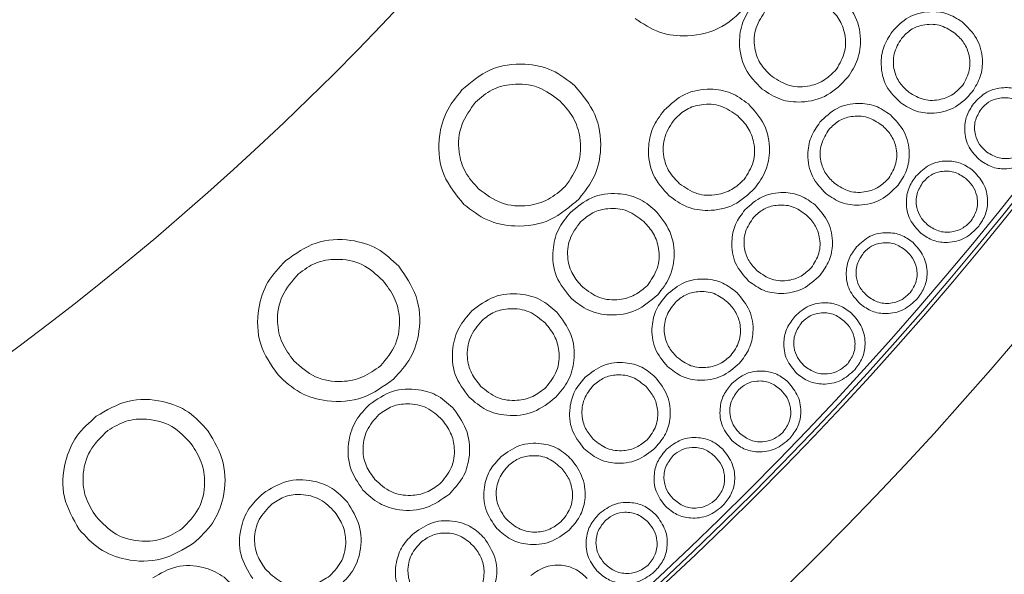
# Model space of a CAD drawing. Units: millimetres. Extents: x 0 to 21, y 0 to 29.7.
# Drawn here: x 13.4 to 13.6, y 14.2 to 14.3 of the extents above; entities that cross this region are included whole.
import ezdxf

# ---------------------------------------------------------------- set-up
doc = ezdxf.new("R2010")
doc.units = ezdxf.units.MM
doc.layers.add('COTAS', color=1, linetype='Continuous')
doc.layers.add('LUMINÁRIAS', color=3, linetype='Continuous')
doc.styles.get("Standard").update_dxf_attribs({"font": 'arial.ttf'})
doc.dimstyles.new('AM_DIN$0', dxfattribs={"dimtxt": 3.5, "dimasz": 2, "dimexe": 1, "dimexo": 1, "dimgap": 1.5, "dimtad": 1, "dimdsep": 46, "dimtxsty": 'Standard', "dimcen": 0, "dimclrd": 256, "dimclre": 256, "dimclrt": 2, "dimadec": 0, "dimazin": 2, "dimtp": 0.1, "dimtm": 0.1, "dimtfac": 0.71, "dimtmove": 0, "dimatfit": 3, "dimfxl": 1, "dimlwd": -1, "dimlwe": -1, "dimarcsym": 0})

# ---------------------------------------------------------------- blocks, each defined once
blk = doc.blocks.new('*D5')
at = {"layer": 'COTAS'}
for p, q in [((12.97987, 16.19302), (15.07622, 16.19302)), ((14.97622, 15.99302), (14.97622, 13.79183)), ((12.97987, 13.59183), (15.07622, 13.59183))]:
    blk.add_line(p, q, dxfattribs=at)
for points in [[(15.00956, 15.99302), (14.94289, 15.99302), (14.97622, 16.19302)], [(14.94289, 13.79183), (15.00956, 13.79183), (14.97622, 13.59183)]]:
    blk.add_solid(points, dxfattribs=at)
at = {"layer": 'Defpoints', "color": 0}
for p in [(12.87987, 16.19302), (12.87987, 13.59183), (14.97622, 13.59183)]:
    blk.add_point(p, dxfattribs=at)
at = {"layer": 'COTAS', "color": 2, "insert": (14.64755, 14.89243), "char_height": 0.35, "attachment_point": 5, "rotation": 90}
blk.add_mtext('260', dxfattribs=at)

msp = doc.modelspace()

# ---------------------------------------------------------------- linework, layer by layer
at = {"layer": 'LUMINÁRIAS', "linetype": 'Continuous', "lineweight": 15}
for radius in [1.3006, 1.24057, 0.99045, 0.96654, 0.96544, 0.96404, 0.80037]:
    msp.add_circle((12.87987, 14.89243), radius, dxfattribs=at)
for points, knots in [([(13.58607, 14.34897), (13.5878, 14.34721), (13.59127, 14.34371), (13.59293, 14.33683), (13.59211, 14.33048), (13.59002, 14.32722), (13.58897, 14.3256)], [0, 0, 0, 0, 0.279715, 0.559316, 0.779661, 1, 1, 1, 1]), ([(13.56151, 14.34626), (13.55917, 14.34384), (13.55448, 14.339), (13.5451, 14.33675), (13.53641, 14.33767), (13.53199, 14.34057), (13.52978, 14.34202)], [0, 0, 0, 0, 0.279914, 0.559442, 0.779684, 1, 1, 1, 1]), ([(13.56517, 14.32238), (13.56341, 14.32416), (13.55989, 14.32774), (13.55851, 14.33479), (13.55942, 14.34121), (13.56161, 14.34447), (13.56271, 14.3461)], [0, 0, 0, 0, 0.279428, 0.559198, 0.779483, 1, 1, 1, 1]), ([(13.58585, 14.32789), (13.58678, 14.3295), (13.58864, 14.33272), (13.58838, 14.33806), (13.58649, 14.34249), (13.58435, 14.34447), (13.58329, 14.34546)], [0, 0, 0, 0, 0.279246, 0.55886, 0.779343, 1, 1, 1, 1]), ([(13.56579, 14.3438), (13.5648, 14.34218), (13.56282, 14.33895), (13.56285, 14.33349), (13.56469, 14.32892), (13.56685, 14.32688), (13.56793, 14.32586)], [0, 0, 0, 0, 0.279628, 0.559122, 0.779487, 1, 1, 1, 1]), ([(13.60134, 14.33834), (13.60277, 14.33984), (13.60562, 14.34284), (13.61138, 14.34421), (13.61672, 14.34372), (13.61947, 14.34199), (13.62084, 14.34112)], [0, 0, 0, 0, 0.279671, 0.559342, 0.779614, 1, 1, 1, 1]), ([(13.61857, 14.33814), (13.61725, 14.33895), (13.61462, 14.34057), (13.6102, 14.34047), (13.60642, 14.33913), (13.60477, 14.33735), (13.60395, 14.33646)], [0, 0, 0, 0, 0.279849, 0.559446, 0.779746, 1, 1, 1, 1]), ([(13.62084, 14.34112), (13.62232, 14.33968), (13.62528, 14.3368), (13.62679, 14.33108), (13.62621, 14.32574), (13.62451, 14.32298), (13.62366, 14.3216)], [0, 0, 0, 0, 0.279684, 0.559276, 0.779664, 1, 1, 1, 1]), ([(13.60379, 14.31852), (13.60228, 14.31998), (13.59928, 14.32292), (13.59801, 14.3288), (13.59867, 14.33419), (13.60045, 14.33695), (13.60134, 14.33834)], [0, 0, 0, 0, 0.279436, 0.559202, 0.779466, 1, 1, 1, 1]), ([(13.60395, 14.33646), (13.60315, 14.33509), (13.60154, 14.33235), (13.60166, 14.32778), (13.60328, 14.32399), (13.60512, 14.32231), (13.60605, 14.32148)], [0, 0, 0, 0, 0.279656, 0.559176, 0.779506, 1, 1, 1, 1]), ([(13.62101, 14.32347), (13.62176, 14.32483), (13.62326, 14.32756), (13.62296, 14.33202), (13.62131, 14.3357), (13.61948, 14.33733), (13.61857, 14.33814)], [0, 0, 0, 0, 0.279282, 0.55888, 0.779348, 1, 1, 1, 1]), ([(13.48158, 14.32215), (13.4841, 14.3243), (13.48914, 14.32859), (13.49851, 14.3298), (13.50692, 14.32812), (13.51099, 14.32491), (13.51302, 14.32331)], [0, 0, 0, 0, 0.279696, 0.559385, 0.779628, 1, 1, 1, 1]), ([(13.56793, 14.32586), (13.56954, 14.32486), (13.57275, 14.32285), (13.57818, 14.32295), (13.58275, 14.32471), (13.58482, 14.32683), (13.58585, 14.32789)], [0, 0, 0, 0, 0.279646, 0.559058, 0.779619, 1, 1, 1, 1]), ([(13.58897, 14.3256), (13.58722, 14.32378), (13.5837, 14.32014), (13.57667, 14.31844), (13.57015, 14.31912), (13.56683, 14.32129), (13.56517, 14.32238)], [0, 0, 0, 0, 0.279908, 0.559433, 0.779687, 1, 1, 1, 1]), ([(13.50894, 14.31898), (13.50698, 14.32049), (13.50306, 14.32351), (13.49601, 14.32408), (13.48978, 14.32257), (13.48686, 14.32002), (13.4854, 14.31874)], [0, 0, 0, 0, 0.279861, 0.559421, 0.779717, 1, 1, 1, 1]), ([(13.51302, 14.32331), (13.51513, 14.32077), (13.51935, 14.31571), (13.52077, 14.30636), (13.51897, 14.29798), (13.51581, 14.29389), (13.51423, 14.29184)], [0, 0, 0, 0, 0.279678, 0.55929, 0.779667, 1, 1, 1, 1]), ([(13.60605, 14.32148), (13.60741, 14.32066), (13.61012, 14.31903), (13.61467, 14.31922), (13.61846, 14.32076), (13.62016, 14.32256), (13.62101, 14.32347)], [0, 0, 0, 0, 0.279692, 0.559127, 0.779655, 1, 1, 1, 1]), ([(13.62402, 14.3183), (13.62516, 14.3195), (13.62745, 14.3219), (13.63206, 14.32299), (13.63633, 14.32258), (13.63852, 14.32119), (13.63962, 14.3205)], [0, 0, 0, 0, 0.2796614, 0.5593496, 0.7796206, 1, 1, 1, 1]), ([(13.48216, 14.29026), (13.48002, 14.29284), (13.47574, 14.298), (13.47471, 14.30755), (13.47666, 14.316), (13.47994, 14.3201), (13.48158, 14.32215)], [0, 0, 0, 0, 0.2794381, 0.5592404, 0.7794864, 1, 1, 1, 1]), ([(13.53787, 14.31648), (13.53969, 14.31816), (13.54332, 14.32152), (13.5503, 14.32271), (13.55662, 14.32168), (13.55976, 14.3194), (13.56133, 14.31826)], [0, 0, 0, 0, 0.279682, 0.559381, 0.779637, 1, 1, 1, 1]), ([(13.62366, 14.3216), (13.62222, 14.32005), (13.61934, 14.31695), (13.61348, 14.31541), (13.60801, 14.31587), (13.60519, 14.31763), (13.60379, 14.31852)], [0, 0, 0, 0, 0.279906, 0.559427, 0.779692, 1, 1, 1, 1]), ([(13.63779, 14.31812), (13.63674, 14.31877), (13.63464, 14.32007), (13.6311, 14.32), (13.62808, 14.31892), (13.62676, 14.3175), (13.6261, 14.31679)], [0, 0, 0, 0, 0.279861, 0.559465, 0.779775, 1, 1, 1, 1]), ([(13.4854, 14.31874), (13.4839, 14.3167), (13.48089, 14.31261), (13.48031, 14.30533), (13.48225, 14.29903), (13.4849, 14.29606), (13.48622, 14.29457)], [0, 0, 0, 0, 0.279636, 0.559132, 0.779497, 1, 1, 1, 1]), ([(13.51036, 14.29523), (13.51178, 14.29728), (13.51462, 14.30137), (13.51489, 14.30852), (13.51287, 14.31464), (13.51025, 14.31753), (13.50894, 14.31898)], [0, 0, 0, 0, 0.2792758, 0.5588829, 0.7793455, 1, 1, 1, 1]), ([(13.5584, 14.3149), (13.55689, 14.31597), (13.55388, 14.31812), (13.5486, 14.31834), (13.54399, 14.31702), (13.54189, 14.31503), (13.54084, 14.31404)], [0, 0, 0, 0, 0.2798531, 0.559483, 0.7797703, 1, 1, 1, 1]), ([(13.56133, 14.31826), (13.56298, 14.31643), (13.56628, 14.31277), (13.56762, 14.30583), (13.56652, 14.29952), (13.56428, 14.29637), (13.56316, 14.2948)], [0, 0, 0, 0, 0.279668, 0.559274, 0.77967, 1, 1, 1, 1]), ([(13.58126, 14.31314), (13.58274, 14.31459), (13.58571, 14.31749), (13.59152, 14.31866), (13.59685, 14.31797), (13.59953, 14.31614), (13.60087, 14.31522)], [0, 0, 0, 0, 0.2797, 0.559381, 0.779651, 1, 1, 1, 1]), ([(13.62595, 14.30245), (13.62475, 14.30362), (13.62235, 14.30597), (13.62134, 14.31068), (13.62188, 14.31499), (13.6233, 14.3172), (13.62402, 14.3183)], [0, 0, 0, 0, 0.279446, 0.559244, 0.77949, 1, 1, 1, 1]), ([(13.53924, 14.29267), (13.53756, 14.29454), (13.53421, 14.29827), (13.53316, 14.30537), (13.53436, 14.31175), (13.5367, 14.3149), (13.53787, 14.31648)], [0, 0, 0, 0, 0.279423, 0.559203, 0.779476, 1, 1, 1, 1]), ([(13.56015, 14.29721), (13.56116, 14.29878), (13.56317, 14.30191), (13.56316, 14.30726), (13.56146, 14.31178), (13.55942, 14.31386), (13.5584, 14.3149)], [0, 0, 0, 0, 0.279313, 0.55891, 0.779358, 1, 1, 1, 1]), ([(13.5985, 14.31233), (13.59721, 14.31319), (13.59463, 14.31491), (13.59021, 14.31497), (13.58638, 14.31375), (13.58467, 14.31203), (13.58381, 14.31117)], [0, 0, 0, 0, 0.279823, 0.559419, 0.779727, 1, 1, 1, 1]), ([(13.60087, 14.31522), (13.6023, 14.31373), (13.60516, 14.31075), (13.60646, 14.30497), (13.60569, 14.29965), (13.6039, 14.29695), (13.603, 14.2956)], [0, 0, 0, 0, 0.27969, 0.559304, 0.779689, 1, 1, 1, 1]), ([(13.6261, 14.31679), (13.62546, 14.3157), (13.62417, 14.31351), (13.62426, 14.30986), (13.62555, 14.30683), (13.62702, 14.30549), (13.62775, 14.30481)], [0, 0, 0, 0, 0.279648, 0.559144, 0.779497, 1, 1, 1, 1]), ([(13.54084, 14.31404), (13.53977, 14.31247), (13.53764, 14.30933), (13.53742, 14.30387), (13.53905, 14.29922), (13.54112, 14.29708), (13.54216, 14.29602)], [0, 0, 0, 0, 0.279689, 0.559128, 0.779476, 1, 1, 1, 1]), ([(13.58301, 14.29322), (13.58155, 14.29474), (13.57865, 14.29779), (13.57759, 14.30371), (13.57845, 14.30908), (13.58032, 14.31179), (13.58126, 14.31314)], [0, 0, 0, 0, 0.279443, 0.559222, 0.779472, 1, 1, 1, 1]), ([(13.60042, 14.29756), (13.60122, 14.29889), (13.60282, 14.30157), (13.60268, 14.30606), (13.60115, 14.3098), (13.59939, 14.31149), (13.5985, 14.31233)], [0, 0, 0, 0, 0.279271, 0.558889, 0.779356, 1, 1, 1, 1]), ([(13.58381, 14.31117), (13.58296, 14.30982), (13.58125, 14.30714), (13.5812, 14.30257), (13.58269, 14.29871), (13.58447, 14.29697), (13.58536, 14.2961)], [0, 0, 0, 0, 0.279656, 0.559142, 0.779486, 1, 1, 1, 1]), ([(13.62775, 14.30481), (13.62884, 14.30416), (13.63101, 14.30285), (13.63465, 14.30299), (13.63769, 14.30422), (13.63905, 14.30566), (13.63973, 14.30638)], [0, 0, 0, 0, 0.2796594, 0.5590946, 0.7796514, 1, 1, 1, 1]), ([(13.64184, 14.30489), (13.64069, 14.30365), (13.63838, 14.30117), (13.63369, 14.29995), (13.62932, 14.30033), (13.62707, 14.30174), (13.62595, 14.30245)], [0, 0, 0, 0, 0.279911, 0.559454, 0.779699, 1, 1, 1, 1]), ([(13.60797, 14.2981), (13.60915, 14.29928), (13.61151, 14.30162), (13.61616, 14.30258), (13.62043, 14.30204), (13.62258, 14.30059), (13.62366, 14.29986)], [0, 0, 0, 0, 0.279701, 0.559409, 0.779652, 1, 1, 1, 1]), ([(13.60945, 14.28216), (13.60828, 14.28337), (13.60595, 14.2858), (13.60507, 14.29054), (13.60573, 14.29484), (13.60722, 14.29702), (13.60797, 14.2981)], [0, 0, 0, 0, 0.2794566, 0.5592201, 0.7794909, 1, 1, 1, 1]), ([(13.62178, 14.29754), (13.62074, 14.29822), (13.61867, 14.29959), (13.61512, 14.2996), (13.61206, 14.29862), (13.6107, 14.29723), (13.61001, 14.29654)], [0, 0, 0, 0, 0.279867, 0.559473, 0.779767, 1, 1, 1, 1]), ([(13.62366, 14.29986), (13.62482, 14.29867), (13.62712, 14.2963), (13.62818, 14.29167), (13.62759, 14.28741), (13.62617, 14.28524), (13.62545, 14.28416)], [0, 0, 0, 0, 0.279711, 0.559316, 0.779664, 1, 1, 1, 1]), ([(13.48622, 14.29457), (13.48825, 14.29305), (13.49231, 14.29001), (13.49956, 14.28953), (13.50586, 14.29134), (13.50886, 14.29394), (13.51036, 14.29523)], [0, 0, 0, 0, 0.279706, 0.559138, 0.779675, 1, 1, 1, 1]), ([(13.54216, 14.29602), (13.54371, 14.29494), (13.54683, 14.29278), (13.55226, 14.29265), (13.5569, 14.29418), (13.55907, 14.2962), (13.56015, 14.29721)], [0, 0, 0, 0, 0.279683, 0.559066, 0.77961, 1, 1, 1, 1]), ([(13.603, 14.2956), (13.6015, 14.2941), (13.59851, 14.2911), (13.5926, 14.28977), (13.58713, 14.29042), (13.58438, 14.29229), (13.58301, 14.29322)], [0, 0, 0, 0, 0.279907, 0.559405, 0.779658, 1, 1, 1, 1]), ([(13.58536, 14.2961), (13.5867, 14.29523), (13.58936, 14.29351), (13.59392, 14.29352), (13.59777, 14.29493), (13.59954, 14.29668), (13.60042, 14.29756)], [0, 0, 0, 0, 0.279694, 0.559124, 0.77965, 1, 1, 1, 1]), ([(13.61001, 14.29654), (13.60934, 14.29546), (13.60798, 14.2933), (13.60797, 14.28964), (13.60917, 14.28655), (13.61061, 14.28517), (13.61133, 14.28447)], [0, 0, 0, 0, 0.279634, 0.55909, 0.779473, 1, 1, 1, 1]), ([(13.62338, 14.28571), (13.62401, 14.28678), (13.62529, 14.28894), (13.62515, 14.29252), (13.62391, 14.29552), (13.62249, 14.29686), (13.62178, 14.29754)], [0, 0, 0, 0, 0.279273, 0.558873, 0.779332, 1, 1, 1, 1]), ([(13.51176, 14.28795), (13.51365, 14.28956), (13.51744, 14.29276), (13.52448, 14.29363), (13.53077, 14.29234), (13.53381, 14.28991), (13.53533, 14.2887)], [0, 0, 0, 0, 0.279695, 0.559374, 0.779613, 1, 1, 1, 1]), ([(13.56316, 14.2948), (13.56132, 14.29306), (13.55765, 14.28958), (13.55055, 14.28821), (13.54406, 14.28919), (13.54084, 14.29151), (13.53924, 14.29267)], [0, 0, 0, 0, 0.27993, 0.559462, 0.779685, 1, 1, 1, 1]), ([(13.56038, 14.28874), (13.56191, 14.29013), (13.56495, 14.29291), (13.57076, 14.29387), (13.57602, 14.29299), (13.57862, 14.29108), (13.57992, 14.29012)], [0, 0, 0, 0, 0.27967, 0.559351, 0.779614, 1, 1, 1, 1]), ([(13.51423, 14.29184), (13.51168, 14.28962), (13.50659, 14.28517), (13.49704, 14.28371), (13.48842, 14.28536), (13.48425, 14.28863), (13.48216, 14.29026)], [0, 0, 0, 0, 0.279924, 0.559461, 0.779705, 1, 1, 1, 1]), ([(13.57747, 14.28734), (13.57621, 14.28823), (13.57371, 14.29003), (13.56932, 14.29024), (13.56548, 14.28917), (13.56372, 14.28752), (13.56284, 14.2867)], [0, 0, 0, 0, 0.27982, 0.559382, 0.779689, 1, 1, 1, 1]), ([(13.57992, 14.29012), (13.58128, 14.28859), (13.58401, 14.28552), (13.5851, 14.27974), (13.58415, 14.27449), (13.58227, 14.27188), (13.58133, 14.27057)], [0, 0, 0, 0, 0.279682, 0.559276, 0.779655, 1, 1, 1, 1]), ([(13.51207, 14.26406), (13.51048, 14.266), (13.50729, 14.26989), (13.50655, 14.27705), (13.50804, 14.28337), (13.51052, 14.28643), (13.51176, 14.28795)], [0, 0, 0, 0, 0.279419, 0.559209, 0.779479, 1, 1, 1, 1]), ([(13.53225, 14.28547), (13.53079, 14.28661), (13.52786, 14.28889), (13.52259, 14.28935), (13.51791, 14.28824), (13.51572, 14.28634), (13.51462, 14.28539)], [0, 0, 0, 0, 0.279845, 0.559394, 0.779708, 1, 1, 1, 1]), ([(13.53533, 14.2887), (13.5369, 14.28679), (13.54004, 14.28298), (13.54107, 14.27597), (13.53968, 14.2697), (13.5373, 14.26664), (13.53611, 14.26511)], [0, 0, 0, 0, 0.279671, 0.559259, 0.779646, 1, 1, 1, 1]), ([(13.56141, 14.26891), (13.56003, 14.27047), (13.55725, 14.2736), (13.55641, 14.27952), (13.55745, 14.28482), (13.55941, 14.28743), (13.56038, 14.28874)], [0, 0, 0, 0, 0.279476, 0.559253, 0.779486, 1, 1, 1, 1]), ([(13.57884, 14.2726), (13.57968, 14.2739), (13.58136, 14.27651), (13.58139, 14.28096), (13.58, 14.28472), (13.57831, 14.28647), (13.57747, 14.28734)], [0, 0, 0, 0, 0.279263, 0.558856, 0.779323, 1, 1, 1, 1]), ([(13.51462, 14.28539), (13.51348, 14.28387), (13.5112, 14.28081), (13.51074, 14.27536), (13.51217, 14.27063), (13.51414, 14.26839), (13.51513, 14.26727)], [0, 0, 0, 0, 0.279647, 0.559114, 0.779498, 1, 1, 1, 1]), ([(13.53322, 14.26767), (13.5343, 14.2692), (13.53644, 14.27225), (13.53667, 14.27761), (13.53519, 14.28221), (13.53323, 14.28438), (13.53225, 14.28547)], [0, 0, 0, 0, 0.2793, 0.558892, 0.779336, 1, 1, 1, 1]), ([(13.56284, 14.2867), (13.56194, 14.28539), (13.56015, 14.28279), (13.55995, 14.27825), (13.56129, 14.27437), (13.563, 14.27258), (13.56385, 14.27169)], [0, 0, 0, 0, 0.279659, 0.559156, 0.779482, 1, 1, 1, 1]), ([(13.62545, 14.28416), (13.62426, 14.28295), (13.62188, 14.28053), (13.61715, 14.27943), (13.61277, 14.27994), (13.61056, 14.28142), (13.60945, 14.28216)], [0, 0, 0, 0, 0.2799229, 0.5594306, 0.7796693, 1, 1, 1, 1]), ([(13.61133, 14.28447), (13.6124, 14.28379), (13.61454, 14.28242), (13.61819, 14.28245), (13.62127, 14.28359), (13.62268, 14.285), (13.62338, 14.28571)], [0, 0, 0, 0, 0.279713, 0.5591, 0.779623, 1, 1, 1, 1]), ([(13.59144, 14.27842), (13.59264, 14.27955), (13.59505, 14.2818), (13.5997, 14.28263), (13.60393, 14.28198), (13.60603, 14.28048), (13.60708, 14.27972)], [0, 0, 0, 0, 0.279674, 0.559348, 0.779592, 1, 1, 1, 1]), ([(13.43253, 14.2746), (13.43523, 14.27653), (13.44062, 14.28038), (13.45007, 14.28079), (13.45831, 14.2784), (13.46209, 14.27485), (13.46398, 14.27307)], [0, 0, 0, 0, 0.2796694, 0.559337, 0.7795897, 1, 1, 1, 1]), ([(13.60515, 14.27746), (13.60413, 14.27817), (13.60211, 14.27958), (13.59859, 14.27971), (13.59552, 14.27881), (13.59412, 14.27747), (13.59342, 14.2768)], [0, 0, 0, 0, 0.279846, 0.559425, 0.779738, 1, 1, 1, 1]), ([(13.60708, 14.27972), (13.60819, 14.27851), (13.61041, 14.27608), (13.61135, 14.27146), (13.61064, 14.26724), (13.60916, 14.26512), (13.60842, 14.26406)], [0, 0, 0, 0, 0.279672, 0.559284, 0.779663, 1, 1, 1, 1]), ([(13.59246, 14.26253), (13.59133, 14.26377), (13.58908, 14.26624), (13.58834, 14.27098), (13.58912, 14.27524), (13.59066, 14.27736), (13.59144, 14.27842)], [0, 0, 0, 0, 0.279457, 0.5592333, 0.7794753, 1, 1, 1, 1]), ([(13.59342, 14.2768), (13.59272, 14.27575), (13.59132, 14.27364), (13.59119, 14.27), (13.5923, 14.2669), (13.5937, 14.26549), (13.59439, 14.26478)], [0, 0, 0, 0, 0.279637, 0.559124, 0.779493, 1, 1, 1, 1]), ([(13.6064, 14.26566), (13.60706, 14.26671), (13.60839, 14.26882), (13.60836, 14.27239), (13.60721, 14.27539), (13.60583, 14.27677), (13.60515, 14.27746)], [0, 0, 0, 0, 0.279344, 0.558922, 0.779346, 1, 1, 1, 1]), ([(13.4304, 14.24277), (13.42849, 14.24552), (13.42466, 14.25103), (13.42443, 14.26064), (13.4271, 14.2689), (13.43072, 14.2727), (13.43253, 14.2746)], [0, 0, 0, 0, 0.279414, 0.559221, 0.779482, 1, 1, 1, 1]), ([(13.45955, 14.26911), (13.45773, 14.27078), (13.45407, 14.27413), (13.44709, 14.27531), (13.44075, 14.27433), (13.43761, 14.27204), (13.43605, 14.27089)], [0, 0, 0, 0, 0.279883, 0.559438, 0.779737, 1, 1, 1, 1]), ([(13.46398, 14.27307), (13.46587, 14.27036), (13.46964, 14.26495), (13.47026, 14.25552), (13.46775, 14.24732), (13.46426, 14.24351), (13.46251, 14.2416)], [0, 0, 0, 0, 0.279685, 0.5593, 0.779668, 1, 1, 1, 1]), ([(13.43605, 14.27089), (13.43437, 14.26898), (13.43101, 14.26515), (13.42982, 14.25794), (13.43121, 14.25149), (13.4336, 14.2483), (13.4348, 14.24671)], [0, 0, 0, 0, 0.2796566, 0.5591522, 0.7795097, 1, 1, 1, 1]), ([(13.58133, 14.27057), (13.5798, 14.26913), (13.57672, 14.26626), (13.57081, 14.26515), (13.56541, 14.26599), (13.56275, 14.26794), (13.56141, 14.26891)], [0, 0, 0, 0, 0.279933, 0.559436, 0.779671, 1, 1, 1, 1]), ([(13.56385, 14.27169), (13.56515, 14.27078), (13.56773, 14.26897), (13.57225, 14.26882), (13.57613, 14.27009), (13.57794, 14.27176), (13.57884, 14.2726)], [0, 0, 0, 0, 0.279708, 0.559133, 0.779652, 1, 1, 1, 1]), ([(13.45893, 14.2453), (13.46052, 14.24722), (13.46371, 14.25106), (13.46461, 14.25816), (13.46311, 14.26445), (13.46074, 14.26755), (13.45955, 14.26911)], [0, 0, 0, 0, 0.279286, 0.558881, 0.779346, 1, 1, 1, 1]), ([(13.51513, 14.26727), (13.51665, 14.26613), (13.51967, 14.26383), (13.52511, 14.26344), (13.52983, 14.26478), (13.53209, 14.26671), (13.53322, 14.26767)], [0, 0, 0, 0, 0.279657, 0.559088, 0.779636, 1, 1, 1, 1]), ([(13.53853, 14.26501), (13.54011, 14.26635), (13.54326, 14.26902), (13.54912, 14.26976), (13.55437, 14.26869), (13.5569, 14.26668), (13.55817, 14.26567)], [0, 0, 0, 0, 0.279675, 0.559372, 0.779623, 1, 1, 1, 1]), ([(13.48436, 14.26057), (13.48633, 14.26209), (13.49028, 14.26512), (13.49737, 14.26569), (13.50362, 14.2641), (13.50656, 14.26154), (13.50803, 14.26026)], [0, 0, 0, 0, 0.279673, 0.559356, 0.779612, 1, 1, 1, 1]), ([(13.53611, 14.26511), (13.53419, 14.26346), (13.53035, 14.26016), (13.52319, 14.25909), (13.51674, 14.26036), (13.51363, 14.26283), (13.51207, 14.26406)], [0, 0, 0, 0, 0.279931, 0.559454, 0.779679, 1, 1, 1, 1]), ([(13.53882, 14.2451), (13.53749, 14.24671), (13.53483, 14.24995), (13.5342, 14.25591), (13.53544, 14.26119), (13.5375, 14.26374), (13.53853, 14.26501)], [0, 0, 0, 0, 0.279432, 0.559189, 0.779468, 1, 1, 1, 1]), ([(13.55561, 14.26297), (13.55439, 14.26392), (13.55195, 14.26581), (13.54755, 14.26619), (13.54365, 14.26526), (13.54182, 14.26367), (13.54091, 14.26288)], [0, 0, 0, 0, 0.279851, 0.559473, 0.77975, 1, 1, 1, 1]), ([(13.55817, 14.26567), (13.55948, 14.26408), (13.56211, 14.26091), (13.56298, 14.25507), (13.56182, 14.24984), (13.55985, 14.24729), (13.55886, 14.24601)], [0, 0, 0, 0, 0.279702, 0.559328, 0.779699, 1, 1, 1, 1]), ([(13.59439, 14.26478), (13.59544, 14.26407), (13.59753, 14.26264), (13.60115, 14.26257), (13.60425, 14.26362), (13.60568, 14.26498), (13.6064, 14.26566)], [0, 0, 0, 0, 0.279688, 0.559101, 0.779619, 1, 1, 1, 1]), ([(13.54091, 14.26288), (13.53996, 14.26161), (13.53807, 14.25906), (13.53769, 14.25451), (13.53889, 14.25057), (13.54054, 14.24871), (13.54137, 14.24778)], [0, 0, 0, 0, 0.279622, 0.559098, 0.779493, 1, 1, 1, 1]), ([(13.55644, 14.24814), (13.55734, 14.24941), (13.55913, 14.25196), (13.55931, 14.25643), (13.55806, 14.26026), (13.55643, 14.26207), (13.55561, 14.26297)], [0, 0, 0, 0, 0.279289, 0.558929, 0.779374, 1, 1, 1, 1]), ([(13.57429, 14.25908), (13.57553, 14.26018), (13.57801, 14.26239), (13.5827, 14.26309), (13.58693, 14.26233), (13.589, 14.26076), (13.59004, 14.25997)], [0, 0, 0, 0, 0.279703, 0.559376, 0.779617, 1, 1, 1, 1]), ([(13.60842, 14.26406), (13.6072, 14.2629), (13.60476, 14.26056), (13.60003, 14.2596), (13.5957, 14.26023), (13.59354, 14.26176), (13.59246, 14.26253)], [0, 0, 0, 0, 0.279912, 0.559472, 0.779697, 1, 1, 1, 1]), ([(13.4836, 14.23658), (13.48209, 14.2386), (13.47907, 14.24264), (13.47864, 14.24986), (13.48042, 14.25614), (13.48304, 14.25909), (13.48436, 14.26057)], [0, 0, 0, 0, 0.279427, 0.55922, 0.779503, 1, 1, 1, 1]), ([(13.50481, 14.25716), (13.50339, 14.25837), (13.50055, 14.26079), (13.49528, 14.26148), (13.49053, 14.26059), (13.48824, 14.25877), (13.48709, 14.25787)], [0, 0, 0, 0, 0.279876, 0.559474, 0.779741, 1, 1, 1, 1]), ([(13.50803, 14.26026), (13.50952, 14.25827), (13.51249, 14.25431), (13.51322, 14.24724), (13.51155, 14.24101), (13.50903, 14.23805), (13.50776, 14.23657)], [0, 0, 0, 0, 0.279649, 0.55925, 0.779654, 1, 1, 1, 1]), ([(13.58804, 14.25776), (13.58704, 14.2585), (13.58505, 14.25998), (13.58151, 14.2602), (13.5784, 14.25938), (13.57696, 14.25807), (13.57624, 14.25742)], [0, 0, 0, 0, 0.2798644, 0.5594789, 0.7797417, 1, 1, 1, 1]), ([(13.59004, 14.25997), (13.59112, 14.25872), (13.59329, 14.25622), (13.59409, 14.25155), (13.59327, 14.24734), (13.59172, 14.24525), (13.59095, 14.24421)], [0, 0, 0, 0, 0.2797046, 0.559317, 0.7796894, 1, 1, 1, 1]), ([(13.48709, 14.25787), (13.48589, 14.25639), (13.48347, 14.25342), (13.48276, 14.24797), (13.48398, 14.24316), (13.48586, 14.24083), (13.4868, 14.23966)], [0, 0, 0, 0, 0.279644, 0.559137, 0.779491, 1, 1, 1, 1]), ([(13.50498, 14.23926), (13.50612, 14.24074), (13.50842, 14.24371), (13.5089, 14.24907), (13.5076, 14.25375), (13.50574, 14.25603), (13.50481, 14.25716)], [0, 0, 0, 0, 0.279263, 0.558864, 0.77933, 1, 1, 1, 1]), ([(13.57489, 14.2431), (13.57379, 14.24437), (13.57159, 14.24692), (13.57098, 14.2517), (13.57187, 14.25596), (13.57348, 14.25804), (13.57429, 14.25908)], [0, 0, 0, 0, 0.2794398, 0.5592219, 0.7794986, 1, 1, 1, 1]), ([(13.57624, 14.25742), (13.57551, 14.25638), (13.57403, 14.2543), (13.57382, 14.25064), (13.57485, 14.2475), (13.5762, 14.24604), (13.57688, 14.2453)], [0, 0, 0, 0, 0.279645, 0.559115, 0.779474, 1, 1, 1, 1]), ([(13.58898, 14.24587), (13.58967, 14.24691), (13.59106, 14.24899), (13.59112, 14.25257), (13.59005, 14.25563), (13.58871, 14.25705), (13.58804, 14.25776)], [0, 0, 0, 0, 0.279282, 0.558892, 0.779349, 1, 1, 1, 1]), ([(13.4348, 14.24671), (13.43669, 14.24502), (13.44047, 14.24163), (13.44767, 14.24052), (13.45411, 14.24182), (13.45732, 14.24414), (13.45893, 14.2453)], [0, 0, 0, 0, 0.279718, 0.559136, 0.779652, 1, 1, 1, 1]), ([(13.51594, 14.24213), (13.51756, 14.24341), (13.5208, 14.24595), (13.52665, 14.24648), (13.53184, 14.24523), (13.53429, 14.24314), (13.53552, 14.24209)], [0, 0, 0, 0, 0.279668, 0.559355, 0.779622, 1, 1, 1, 1]), ([(13.55886, 14.24601), (13.55726, 14.24463), (13.55407, 14.24187), (13.5481, 14.24097), (13.54272, 14.24202), (13.54012, 14.24407), (13.53882, 14.2451)], [0, 0, 0, 0, 0.279924, 0.559472, 0.779699, 1, 1, 1, 1]), ([(13.54137, 14.24778), (13.54263, 14.24683), (13.54516, 14.24492), (13.54969, 14.2446), (13.55363, 14.24572), (13.55551, 14.24733), (13.55644, 14.24814)], [0, 0, 0, 0, 0.27967, 0.559057, 0.779627, 1, 1, 1, 1]), ([(13.57688, 14.2453), (13.57791, 14.24456), (13.57998, 14.24308), (13.58362, 14.2429), (13.58676, 14.24387), (13.58824, 14.24521), (13.58898, 14.24587)], [0, 0, 0, 0, 0.2797, 0.55913, 0.779643, 1, 1, 1, 1]), ([(13.5567, 14.24034), (13.55797, 14.2414), (13.5605, 14.24352), (13.56519, 14.24408), (13.56938, 14.2432), (13.5714, 14.24158), (13.5724, 14.24077)], [0, 0, 0, 0, 0.2796992, 0.5593801, 0.7796341, 1, 1, 1, 1]), ([(13.59095, 14.24421), (13.5897, 14.24307), (13.58719, 14.24079), (13.58241, 14.23996), (13.57808, 14.24071), (13.57595, 14.2423), (13.57489, 14.2431)], [0, 0, 0, 0, 0.279914, 0.559441, 0.779666, 1, 1, 1, 1]), ([(13.46251, 14.2416), (13.45978, 14.23961), (13.45432, 14.23561), (13.44467, 14.23496), (13.43622, 14.23735), (13.43234, 14.24096), (13.4304, 14.24277)], [0, 0, 0, 0, 0.2799304, 0.5594639, 0.7796863, 1, 1, 1, 1]), ([(13.51553, 14.2223), (13.51426, 14.22396), (13.51173, 14.22727), (13.51132, 14.23323), (13.51273, 14.23844), (13.51487, 14.2409), (13.51594, 14.24213)], [0, 0, 0, 0, 0.279436, 0.559202, 0.779476, 1, 1, 1, 1]), ([(13.53288, 14.2395), (13.53169, 14.24048), (13.52933, 14.24246), (13.52497, 14.24299), (13.52105, 14.2422), (13.51918, 14.24068), (13.51824, 14.23992)], [0, 0, 0, 0, 0.279852, 0.559411, 0.779726, 1, 1, 1, 1]), ([(13.53552, 14.24209), (13.53676, 14.24046), (13.53926, 14.23721), (13.53992, 14.23137), (13.53859, 14.22621), (13.53653, 14.22374), (13.5355, 14.22251)], [0, 0, 0, 0, 0.279681, 0.559292, 0.779658, 1, 1, 1, 1]), ([(13.55685, 14.22441), (13.55579, 14.22571), (13.55368, 14.22831), (13.5532, 14.23308), (13.55421, 14.23729), (13.55587, 14.23932), (13.5567, 14.24034)], [0, 0, 0, 0, 0.27943, 0.559195, 0.779467, 1, 1, 1, 1]), ([(13.57035, 14.23863), (13.56938, 14.23939), (13.56743, 14.24092), (13.56392, 14.24124), (13.5608, 14.24051), (13.55933, 14.23925), (13.5586, 14.23862)], [0, 0, 0, 0, 0.27987, 0.559491, 0.779786, 1, 1, 1, 1]), ([(13.5724, 14.24077), (13.57345, 14.2395), (13.57553, 14.23695), (13.5762, 14.23228), (13.57526, 14.2281), (13.57367, 14.22607), (13.57287, 14.22506)], [0, 0, 0, 0, 0.279685, 0.559295, 0.779683, 1, 1, 1, 1]), ([(13.45589, 14.23456), (13.45792, 14.23598), (13.46199, 14.23882), (13.46908, 14.23906), (13.47524, 14.2372), (13.47804, 14.2345), (13.47945, 14.23316)], [0, 0, 0, 0, 0.279679, 0.559362, 0.779609, 1, 1, 1, 1]), ([(13.4868, 14.23966), (13.48827, 14.23844), (13.4912, 14.236), (13.49664, 14.23537), (13.50145, 14.2365), (13.5038, 14.23834), (13.50498, 14.23926)], [0, 0, 0, 0, 0.27969, 0.559099, 0.779642, 1, 1, 1, 1]), ([(13.51824, 14.23992), (13.51725, 14.23869), (13.51528, 14.23623), (13.51475, 14.23172), (13.5158, 14.22775), (13.51737, 14.22584), (13.51816, 14.22488)], [0, 0, 0, 0, 0.279692, 0.559149, 0.779507, 1, 1, 1, 1]), ([(13.53318, 14.2247), (13.53411, 14.22594), (13.53598, 14.22841), (13.53631, 14.23285), (13.53522, 14.23671), (13.53366, 14.23857), (13.53288, 14.2395)], [0, 0, 0, 0, 0.279284, 0.55887, 0.779344, 1, 1, 1, 1]), ([(13.5586, 14.23862), (13.55783, 14.2376), (13.55631, 14.23558), (13.55599, 14.23195), (13.55693, 14.22879), (13.55824, 14.2273), (13.5589, 14.22655)], [0, 0, 0, 0, 0.279645, 0.559136, 0.779501, 1, 1, 1, 1]), ([(13.57095, 14.22677), (13.57167, 14.22778), (13.5731, 14.22981), (13.57327, 14.23338), (13.5723, 14.23645), (13.571, 14.2379), (13.57035, 14.23863)], [0, 0, 0, 0, 0.279261, 0.558863, 0.779334, 1, 1, 1, 1]), ([(13.37981, 14.23124), (13.38265, 14.23294), (13.38833, 14.23632), (13.39778, 14.23595), (13.40578, 14.23288), (13.40925, 14.22903), (13.41098, 14.2271)], [0, 0, 0, 0, 0.2796663, 0.5593234, 0.7795846, 1, 1, 1, 1]), ([(13.4761, 14.23023), (13.47474, 14.2315), (13.47203, 14.23403), (13.46681, 14.23497), (13.46204, 14.23429), (13.45968, 14.23259), (13.45849, 14.23174)], [0, 0, 0, 0, 0.279876, 0.559447, 0.779765, 1, 1, 1, 1]), ([(13.50776, 14.23657), (13.50576, 14.23499), (13.50177, 14.23185), (13.49454, 14.2311), (13.48812, 14.23266), (13.48511, 14.23527), (13.4836, 14.23658)], [0, 0, 0, 0, 0.279903, 0.559441, 0.77968, 1, 1, 1, 1]), ([(13.45403, 14.21071), (13.45262, 14.21279), (13.44979, 14.21695), (13.44971, 14.22415), (13.45176, 14.23032), (13.45451, 14.23315), (13.45589, 14.23456)], [0, 0, 0, 0, 0.279439, 0.559221, 0.779487, 1, 1, 1, 1]), ([(13.47945, 14.23316), (13.48084, 14.23111), (13.48363, 14.22703), (13.48402, 14.21995), (13.48207, 14.21383), (13.47942, 14.211), (13.47809, 14.20958)], [0, 0, 0, 0, 0.279705, 0.559292, 0.779675, 1, 1, 1, 1]), ([(13.37504, 14.19974), (13.37336, 14.20264), (13.37, 14.20844), (13.37059, 14.21802), (13.37393, 14.22602), (13.37785, 14.2295), (13.37981, 14.23124)], [0, 0, 0, 0, 0.279453, 0.55925, 0.779493, 1, 1, 1, 1]), ([(13.40624, 14.22353), (13.40456, 14.22535), (13.4012, 14.22899), (13.39436, 14.23072), (13.38796, 14.2303), (13.38465, 14.22827), (13.383, 14.22726)], [0, 0, 0, 0, 0.279845, 0.559407, 0.779729, 1, 1, 1, 1]), ([(13.45849, 14.23174), (13.45722, 14.23032), (13.45468, 14.22749), (13.45372, 14.22209), (13.45471, 14.21724), (13.45648, 14.21483), (13.45737, 14.21363)], [0, 0, 0, 0, 0.279633, 0.559117, 0.779472, 1, 1, 1, 1]), ([(13.47544, 14.21239), (13.47665, 14.21381), (13.47907, 14.21666), (13.4798, 14.22198), (13.47872, 14.2267), (13.47697, 14.22905), (13.4761, 14.23023)], [0, 0, 0, 0, 0.279307, 0.558905, 0.779372, 1, 1, 1, 1]), ([(13.383, 14.22726), (13.38117, 14.22549), (13.37752, 14.22196), (13.37571, 14.21489), (13.37658, 14.20835), (13.37869, 14.20498), (13.37975, 14.20329)], [0, 0, 0, 0, 0.279648, 0.559109, 0.779482, 1, 1, 1, 1]), ([(13.41098, 14.2271), (13.41263, 14.22425), (13.41594, 14.21856), (13.41577, 14.20911), (13.41259, 14.20117), (13.40879, 14.19766), (13.4069, 14.19591)], [0, 0, 0, 0, 0.2796794, 0.5592881, 0.7796634, 1, 1, 1, 1]), ([(13.5589, 14.22655), (13.5599, 14.22578), (13.56191, 14.22424), (13.56553, 14.22397), (13.56868, 14.22485), (13.57019, 14.22613), (13.57095, 14.22677)], [0, 0, 0, 0, 0.279685, 0.559108, 0.779624, 1, 1, 1, 1]), ([(13.49244, 14.21996), (13.49411, 14.22118), (13.49746, 14.22363), (13.50337, 14.22395), (13.50854, 14.22251), (13.51093, 14.22031), (13.51212, 14.21921)], [0, 0, 0, 0, 0.279675, 0.559338, 0.779593, 1, 1, 1, 1]), ([(13.51816, 14.22488), (13.51938, 14.22389), (13.52183, 14.2219), (13.52632, 14.22142), (13.53028, 14.2224), (13.53221, 14.22394), (13.53318, 14.2247)], [0, 0, 0, 0, 0.2796992, 0.5591036, 0.7796259, 1, 1, 1, 1]), ([(13.53858, 14.22205), (13.53987, 14.22307), (13.54246, 14.22511), (13.54714, 14.22555), (13.55129, 14.22455), (13.55326, 14.22288), (13.55424, 14.22204)], [0, 0, 0, 0, 0.2796647, 0.5593841, 0.7796359, 1, 1, 1, 1]), ([(13.57287, 14.22506), (13.57159, 14.22396), (13.56902, 14.22176), (13.56425, 14.22108), (13.55995, 14.22193), (13.55788, 14.22359), (13.55685, 14.22441)], [0, 0, 0, 0, 0.27991, 0.559448, 0.779686, 1, 1, 1, 1]), ([(13.40365, 14.19989), (13.40539, 14.20167), (13.40889, 14.20522), (13.41035, 14.21222), (13.4094, 14.2186), (13.4073, 14.22189), (13.40624, 14.22353)], [0, 0, 0, 0, 0.2792929, 0.5589005, 0.7793649, 1, 1, 1, 1]), ([(13.5355, 14.22251), (13.53386, 14.22119), (13.53059, 14.21855), (13.52461, 14.21786), (13.5193, 14.2191), (13.51679, 14.22124), (13.51553, 14.2223)], [0, 0, 0, 0, 0.279905, 0.559468, 0.779689, 1, 1, 1, 1]), ([(13.53828, 14.20619), (13.53726, 14.20751), (13.53522, 14.21015), (13.53489, 14.21492), (13.53602, 14.21909), (13.53773, 14.22106), (13.53858, 14.22205)], [0, 0, 0, 0, 0.279424, 0.559219, 0.779475, 1, 1, 1, 1]), ([(13.55213, 14.21997), (13.55118, 14.22075), (13.54929, 14.22233), (13.5458, 14.22275), (13.54267, 14.22211), (13.54117, 14.2209), (13.54042, 14.22029)], [0, 0, 0, 0, 0.279852, 0.559445, 0.779731, 1, 1, 1, 1]), ([(13.55424, 14.22204), (13.55524, 14.22074), (13.55725, 14.21815), (13.55778, 14.21347), (13.55672, 14.20934), (13.55508, 14.20736), (13.55425, 14.20637)], [0, 0, 0, 0, 0.2796608, 0.5592885, 0.7796877, 1, 1, 1, 1]), ([(13.49132, 14.20003), (13.4901, 14.20174), (13.48767, 14.20516), (13.48748, 14.21117), (13.48908, 14.21635), (13.49132, 14.21876), (13.49244, 14.21996)], [0, 0, 0, 0, 0.2794485, 0.5592296, 0.7794883, 1, 1, 1, 1]), ([(13.50938, 14.2167), (13.50822, 14.21774), (13.50591, 14.21981), (13.50154, 14.2205), (13.49758, 14.21984), (13.49564, 14.21838), (13.49466, 14.21766)], [0, 0, 0, 0, 0.279831, 0.559469, 0.779777, 1, 1, 1, 1]), ([(13.51212, 14.21921), (13.51332, 14.21753), (13.51571, 14.21417), (13.51617, 14.20828), (13.51465, 14.20313), (13.51249, 14.20073), (13.51141, 14.19952)], [0, 0, 0, 0, 0.279712, 0.559309, 0.779665, 1, 1, 1, 1]), ([(13.54042, 14.22029), (13.53963, 14.2193), (13.53806, 14.21732), (13.53764, 14.21372), (13.53848, 14.21054), (13.53974, 14.20902), (13.54038, 14.20825)], [0, 0, 0, 0, 0.279671, 0.559145, 0.779482, 1, 1, 1, 1]), ([(13.55239, 14.20813), (13.55314, 14.20912), (13.55463, 14.2111), (13.55489, 14.21465), (13.55401, 14.21774), (13.55276, 14.21922), (13.55213, 14.21997)], [0, 0, 0, 0, 0.279275, 0.558882, 0.779342, 1, 1, 1, 1]), ([(13.49466, 14.21766), (13.49363, 14.21645), (13.49156, 14.21404), (13.49086, 14.20952), (13.49177, 14.20549), (13.49329, 14.20351), (13.49405, 14.20252)], [0, 0, 0, 0, 0.2796043, 0.5590896, 0.7794661, 1, 1, 1, 1]), ([(13.50915, 14.20181), (13.51013, 14.20302), (13.5121, 14.20544), (13.5126, 14.20989), (13.51163, 14.21381), (13.51013, 14.21574), (13.50938, 14.2167)], [0, 0, 0, 0, 0.2792556, 0.558843, 0.7793277, 1, 1, 1, 1]), ([(13.42625, 14.20976), (13.42835, 14.21108), (13.43253, 14.21374), (13.43962, 14.21366), (13.44568, 14.21152), (13.44836, 14.20871), (13.4497, 14.20731)], [0, 0, 0, 0, 0.279697, 0.559364, 0.779626, 1, 1, 1, 1]), ([(13.45737, 14.21363), (13.45877, 14.21235), (13.46158, 14.20978), (13.46697, 14.2089), (13.4718, 14.20981), (13.47423, 14.21153), (13.47544, 14.21239)], [0, 0, 0, 0, 0.279711, 0.559118, 0.779657, 1, 1, 1, 1]), ([(13.47809, 14.20958), (13.47603, 14.20811), (13.47191, 14.20515), (13.46467, 14.20475), (13.45835, 14.2066), (13.45547, 14.20934), (13.45403, 14.21071)], [0, 0, 0, 0, 0.279938, 0.559445, 0.779684, 1, 1, 1, 1]), ([(13.42334, 14.18604), (13.42203, 14.18818), (13.4194, 14.19246), (13.41962, 14.19965), (13.42195, 14.20572), (13.42482, 14.20841), (13.42625, 14.20976)], [0, 0, 0, 0, 0.279448, 0.559224, 0.779488, 1, 1, 1, 1]), ([(13.44623, 14.20453), (13.44493, 14.20586), (13.44234, 14.20851), (13.43717, 14.20968), (13.43238, 14.20922), (13.42995, 14.20763), (13.42873, 14.20683)], [0, 0, 0, 0, 0.279839, 0.559438, 0.779726, 1, 1, 1, 1]), ([(13.4497, 14.20731), (13.451, 14.20521), (13.45361, 14.20101), (13.45368, 14.19393), (13.45146, 14.1879), (13.44869, 14.1852), (13.4473, 14.18385)], [0, 0, 0, 0, 0.27968, 0.559284, 0.779664, 1, 1, 1, 1]), ([(13.51988, 14.20417), (13.52121, 14.20516), (13.52387, 14.20715), (13.5286, 14.20746), (13.53274, 14.20635), (13.53468, 14.20461), (13.53564, 14.20374)], [0, 0, 0, 0, 0.279676, 0.55931, 0.779582, 1, 1, 1, 1]), ([(13.54038, 14.20825), (13.54136, 14.20746), (13.54331, 14.20587), (13.54691, 14.2055), (13.55008, 14.20628), (13.55162, 14.20752), (13.55239, 14.20813)], [0, 0, 0, 0, 0.279693, 0.559118, 0.779656, 1, 1, 1, 1]), ([(13.42873, 14.20683), (13.42739, 14.20547), (13.42473, 14.20275), (13.42354, 14.19741), (13.42431, 14.19252), (13.42597, 14.19004), (13.4268, 14.1888)], [0, 0, 0, 0, 0.2796375, 0.5591339, 0.7794905, 1, 1, 1, 1]), ([(13.53347, 14.20171), (13.53254, 14.20253), (13.53067, 14.20417), (13.52717, 14.20468), (13.524, 14.20413), (13.52246, 14.20295), (13.52168, 14.20235)], [0, 0, 0, 0, 0.2798612, 0.5594309, 0.7797116, 1, 1, 1, 1]), ([(13.55425, 14.20637), (13.55295, 14.20531), (13.55033, 14.2032), (13.54555, 14.20265), (13.5413, 14.20363), (13.53928, 14.20533), (13.53828, 14.20619)], [0, 0, 0, 0, 0.279931, 0.559487, 0.779696, 1, 1, 1, 1]), ([(13.37975, 14.20329), (13.38149, 14.20145), (13.38497, 14.19777), (13.39204, 14.19608), (13.39856, 14.19681), (13.40195, 14.19887), (13.40365, 14.19989)], [0, 0, 0, 0, 0.279672, 0.559076, 0.779605, 1, 1, 1, 1]), ([(13.44478, 14.18676), (13.44605, 14.18813), (13.44859, 14.19086), (13.44955, 14.19614), (13.44869, 14.2009), (13.44705, 14.20332), (13.44623, 14.20453)], [0, 0, 0, 0, 0.279289, 0.558911, 0.77935, 1, 1, 1, 1]), ([(13.46826, 14.19873), (13.46997, 14.19989), (13.4734, 14.20221), (13.47931, 14.20231), (13.48441, 14.20067), (13.48671, 14.1984), (13.48786, 14.19726)], [0, 0, 0, 0, 0.279675, 0.559344, 0.779599, 1, 1, 1, 1]), ([(13.49405, 14.20252), (13.49524, 14.20148), (13.49763, 14.19939), (13.50214, 14.19875), (13.50616, 14.1996), (13.50815, 14.20108), (13.50915, 14.20181)], [0, 0, 0, 0, 0.279718, 0.559113, 0.779633, 1, 1, 1, 1]), ([(13.51915, 14.18821), (13.51817, 14.18957), (13.51619, 14.19229), (13.51597, 14.1971), (13.51722, 14.20126), (13.519, 14.2032), (13.51988, 14.20417)], [0, 0, 0, 0, 0.279453, 0.559236, 0.779491, 1, 1, 1, 1]), ([(13.52168, 14.20235), (13.52086, 14.20138), (13.51922, 14.19943), (13.5187, 14.19581), (13.51947, 14.19259), (13.5207, 14.19102), (13.52132, 14.19023)], [0, 0, 0, 0, 0.2796752, 0.5591295, 0.7794818, 1, 1, 1, 1]), ([(13.53564, 14.20374), (13.53662, 14.20241), (13.53857, 14.19974), (13.53898, 14.19502), (13.5378, 14.19089), (13.53609, 14.18895), (13.53524, 14.18798)], [0, 0, 0, 0, 0.279691, 0.559319, 0.779698, 1, 1, 1, 1]), ([(13.4069, 14.19591), (13.40401, 14.19414), (13.39825, 14.19062), (13.38859, 14.19078), (13.38038, 14.19386), (13.37682, 14.19778), (13.37504, 14.19974)], [0, 0, 0, 0, 0.279951, 0.559471, 0.779696, 1, 1, 1, 1]), ([(13.51141, 14.19952), (13.50972, 14.19825), (13.50633, 14.19572), (13.5003, 14.19525), (13.495, 14.19668), (13.49255, 14.19891), (13.49132, 14.20003)], [0, 0, 0, 0, 0.279912, 0.559452, 0.77969, 1, 1, 1, 1]), ([(13.53341, 14.18979), (13.53419, 14.19077), (13.53574, 14.19272), (13.53612, 14.19629), (13.5353, 14.19942), (13.53408, 14.20095), (13.53347, 14.20171)], [0, 0, 0, 0, 0.27928, 0.55891, 0.77936, 1, 1, 1, 1]), ([(13.4664, 14.1789), (13.46525, 14.18065), (13.46295, 14.18416), (13.46297, 14.19016), (13.46477, 14.19527), (13.4671, 14.19758), (13.46826, 14.19873)], [0, 0, 0, 0, 0.279432, 0.559227, 0.779491, 1, 1, 1, 1]), ([(13.47039, 14.19636), (13.46932, 14.1952), (13.46716, 14.19287), (13.46629, 14.18839), (13.46705, 14.18433), (13.46849, 14.1823), (13.46921, 14.18129)], [0, 0, 0, 0, 0.2796607, 0.5591538, 0.7794978, 1, 1, 1, 1]), ([(13.48503, 14.19486), (13.48392, 14.19593), (13.48169, 14.19808), (13.47736, 14.19894), (13.47338, 14.19843), (13.47139, 14.19705), (13.47039, 14.19636)], [0, 0, 0, 0, 0.279868, 0.559464, 0.779756, 1, 1, 1, 1]), ([(13.48786, 14.19726), (13.48899, 14.19554), (13.49126, 14.1921), (13.49149, 14.1862), (13.48978, 14.18113), (13.48754, 14.17881), (13.48642, 14.17765)], [0, 0, 0, 0, 0.27969, 0.559292, 0.779665, 1, 1, 1, 1]), ([(13.48425, 14.18002), (13.48527, 14.18119), (13.48733, 14.18353), (13.488, 14.18795), (13.48718, 14.19189), (13.48575, 14.19387), (13.48503, 14.19486)], [0, 0, 0, 0, 0.279281, 0.558846, 0.779326, 1, 1, 1, 1]), ([(13.39555, 14.18628), (13.39771, 14.18752), (13.40201, 14.18999), (13.4091, 14.1896), (13.41506, 14.18719), (13.41762, 14.18426), (13.4189, 14.1828)], [0, 0, 0, 0, 0.279659, 0.559342, 0.779597, 1, 1, 1, 1]), ([(13.4268, 14.1888), (13.42814, 14.18745), (13.43083, 14.18477), (13.43617, 14.18365), (13.44103, 14.18435), (13.44353, 14.18596), (13.44478, 14.18676)], [0, 0, 0, 0, 0.279657, 0.559082, 0.779636, 1, 1, 1, 1]), ([(13.50079, 14.18692), (13.50214, 14.18787), (13.50485, 14.18978), (13.50958, 14.18995), (13.51368, 14.18872), (13.51556, 14.18693), (13.5165, 14.18604)], [0, 0, 0, 0, 0.2796771, 0.5593832, 0.7796342, 1, 1, 1, 1]), ([(13.53524, 14.18798), (13.53389, 14.18694), (13.53121, 14.18488), (13.52638, 14.18446), (13.52212, 14.18556), (13.52014, 14.18733), (13.51915, 14.18821)], [0, 0, 0, 0, 0.279898, 0.55942, 0.779671, 1, 1, 1, 1]), ([(13.52132, 14.19023), (13.52228, 14.1894), (13.52421, 14.18775), (13.52783, 14.18728), (13.53103, 14.18799), (13.53262, 14.18919), (13.53341, 14.18979)], [0, 0, 0, 0, 0.279699, 0.559129, 0.77966, 1, 1, 1, 1])]:
    msp.add_open_spline(points, degree=3, knots=knots, dxfattribs=at)

# ---------------------------------------------------------------- dimensions: what is measured, and where the dimension line sits
at = {"layer": 'COTAS'}
dim = msp.add_linear_dim(base=(14.97622, 13.59183), p1=(12.87987, 16.19302), p2=(12.87987, 13.59183), angle=90, text='260', dimstyle='AM_DIN$0', override={"dimscale": 0.1, "dimarcsym": 1}, dxfattribs=at)
dim.commit()
dim.dimension.update_dxf_attribs({"geometry": '*D5', "text_midpoint": (14.64755, 14.89243)})

doc.saveas('drawing.dxf')
